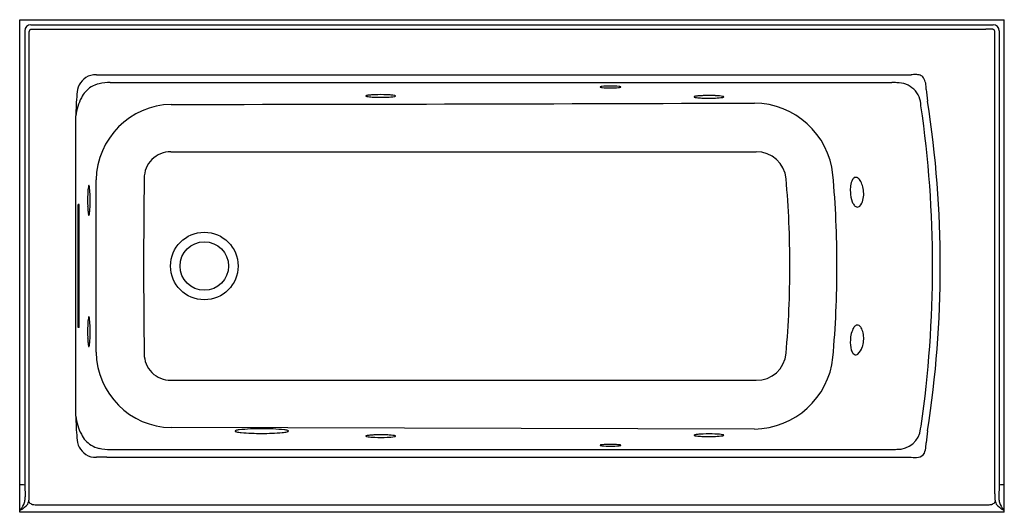
# Model space of a CAD drawing. Units: inches. Extents: x 4731.6 to 4791.6, y 112.6 to 142.6.
import ezdxf

# ---------------------------------------------------------------- set-up
doc = ezdxf.new("R2010")
doc.units = ezdxf.units.IN
doc.header["$LTSCALE"] = 0.64311
doc.header["$MEASUREMENT"] = 0
doc.layers.get('0').update_dxf_attribs({"color": 255, "linetype": 'CONTINUOUS'})
doc.layers.get('Defpoints').update_dxf_attribs({"linetype": 'CONTINUOUS'})
doc.styles.get("Standard").update_dxf_attribs({"font": 'txt', "width": 0.8})

msp = doc.modelspace()

# ---------------------------------------------------------------- linework, layer by layer
for p, q in [((4731.596, 112.604), (4731.596, 142.604)), ((4731.596, 142.604), (4791.595, 142.604)), ((4732.279, 142.295), (4790.913, 142.295)), ((4791.595, 112.604), (4791.595, 142.604)), ((4731.904, 141.921), (4731.904, 114.262)), ((4732.172, 141.481), (4732.177, 141.895)), ((4732.305, 142.022), (4732.718, 142.027)), ((4732.718, 142.027), (4790.473, 142.027)), ((4790.887, 142.022), (4790.473, 142.027)), ((4791.019, 141.481), (4791.014, 141.895)), ((4791.288, 141.921), (4791.287, 114.262)), ((4732.172, 113.726), (4732.172, 141.481)), ((4791.019, 113.726), (4791.019, 141.481)), ((4736.908, 139.249), (4785.923, 139.249)), ((4737.118, 138.784), (4784.742, 138.784)), ((4735.007, 118.454), (4735.007, 136.753)), ((4740.804, 134.559), (4776.469, 134.563)), ((4736.254, 122.348), (4736.254, 132.859)), ((4735.146, 131.229), (4735.146, 123.979)), ((4735.211, 131.354), (4735.157, 131.354)), ((4735.222, 123.979), (4735.222, 131.229)), ((4735.211, 123.854), (4735.157, 123.854)), ((4740.804, 120.648), (4776.469, 120.644)), ((4776.366, 117.677), (4740.833, 117.76)), ((4737.118, 116.423), (4784.742, 116.423)), ((4736.908, 115.959), (4785.923, 115.959)), ((4731.904, 114.262), (4731.936, 113.54)), ((4791.287, 114.262), (4791.256, 113.54)), ((4732.604, 113.066), (4790.588, 113.066)), ((4731.596, 112.75), (4731.661, 112.75)), ((4791.595, 112.604), (4731.596, 112.604)), ((4791.595, 112.75), (4791.53, 112.75))]:
    msp.add_line(p, q)
for radius in [2.058, 1.477]:
    msp.add_circle((4742.846, 127.604), radius)
for centre, radius, start, end in [((4732.28, 141.919), 0.376, 90.16961, 179.66323), ((4790.912, 141.919), 0.376, 0.33677, 89.83039), ((4732.306, 141.893), 0.128, 90.60004, 179.40028), ((4790.885, 141.893), 0.128, 0.59972, 89.39996), ((4736.223, 138.144), 1.112, 87.3388, 122.64827), ((4737.062, 190.239), 50.991, 269.11524, 269.82692), ((4786.192, 137.475), 1.794, 90.23557, 98.624), ((4786.193, 138.401), 0.868, 71.54318, 90.56588), ((4786.321, 138.803), 0.446, 37.77755, 70.69251), ((4736.287, 138.076), 1.203, 123.47468, 180.46236), ((4736.832, 137.02), 1.734, 103.17382, 120.70211), ((4737.13, 135.595), 3.188, 90.21771, 102.55043), ((4784.729, 136.006), 2.778, 83.4781, 89.73123), ((4785.093, 137.342), 1.425, 0.65503, 91.94417), ((4785.654, 138.487), 1.177, 354.13286, 30.05865), ((4760.424, 135.92), 25.431, 175.15738, 178.12255), ((4736.767, 137.173), 1.569, 121.51579, 154.31798), ((4753.131, 135.892), 2.134, 94.17763, 99.82354), ((4753.463, 131.789), 6.251, 91.98817, 94.47503), ((4753.595, 128.057), 9.985, 87.87283, 92.00201), ((4753.762, 132.385), 5.654, 85.16005, 87.93622), ((4754.099, 136.185), 1.839, 79.67252, 85.61576), ((4766.972, 138.508), 0.00696, 110.73667, 242.08648), ((4767.018, 138.583), 0.0947, 239.08204, 257.98688), ((4767.011, 138.447), 0.079, 103.32335, 121.25336), ((4767.129, 137.994), 0.547, 96.76727, 104.47462), ((4767.177, 139.281), 0.81, 257.23999, 264.40375), ((4767.544, 133.995), 4.568, 89.38827, 96.02267), ((4767.573, 143.858), 5.405, 264.95316, 270.23733), ((4767.642, 133.995), 4.568, 83.97733, 90.61173), ((4767.613, 143.848), 5.395, 269.81487, 275.0492), ((4768.009, 139.281), 0.81, 275.59625, 282.76001), ((4768.056, 137.994), 0.547, 75.52538, 83.23273), ((4768.168, 138.583), 0.0947, 282.01312, 300.91796), ((4768.175, 138.447), 0.079, 58.74664, 76.67665), ((4768.214, 138.508), 0.00696, 297.91352, 69.26333), ((4810.593, 141.234), 23.94, 186.88001, 188.62422), ((4738.224, 136.345), 3.242, 152.28145, 172.76793), ((4740.922, 132.779), 4.669, 91.09408, 179.02745), ((4724.172, 14920.006), 14782.568, 270.0645761, 270.2022997), ((4752.697, 137.963), 0.0077, 141.1604, 217.08303), ((4752.714, 137.949), 0.0295, 113.241, 140.72518), ((4752.714, 137.978), 0.0303, 219.14403, 245.81261), ((4752.818, 137.697), 0.303, 99.72825, 112.52516), ((4752.789, 138.141), 0.21, 245.41662, 259.46813), ((4753.047, 139.413), 1.508, 258.67547, 265.07121), ((4753.435, 143.572), 5.685, 264.77521, 268.00486), ((4753.595, 147.654), 9.77, 267.90065, 272.34804), ((4753.902, 141.272), 3.381, 271.57968, 279.04078), ((4754.375, 137.696), 0.303, 68.65213, 79.86222), ((4754.377, 138.227), 0.3, 280.90737, 291.03463), ((4754.47, 137.986), 0.0413, 289.66468, 315.86798), ((4754.469, 137.937), 0.0445, 46.66164, 68.3389), ((4754.494, 137.963), 0.00812, 316.83803, 49.11038), ((4772.698, 137.908), 0.0077, 141.1604, 217.08303), ((4772.715, 137.923), 0.0303, 219.14403, 245.81261), ((4772.714, 137.895), 0.0295, 113.241, 140.72518), ((4772.819, 137.642), 0.303, 99.72825, 112.52516), ((4772.79, 138.086), 0.21, 245.41662, 259.46813), ((4773.048, 139.358), 1.508, 258.67547, 265.07121), ((4773.132, 135.838), 2.134, 94.17763, 99.82354), ((4773.436, 143.517), 5.685, 264.77521, 268.00486), ((4773.464, 131.735), 6.251, 91.98817, 94.47503), ((4773.596, 147.599), 9.77, 267.90065, 272.34804), ((4773.596, 128.003), 9.985, 87.87283, 92.00201), ((4773.763, 132.33), 5.654, 85.16005, 87.93622), ((4773.903, 141.218), 3.381, 271.57968, 279.04078), ((4774.099, 136.131), 1.839, 79.67252, 85.61576), ((4774.376, 137.642), 0.303, 68.65213, 79.86222), ((4774.377, 138.173), 0.3, 280.90737, 291.03463), ((4774.471, 137.932), 0.0413, 289.66468, 315.86798), ((4774.47, 137.882), 0.0445, 46.66164, 68.3389), ((4774.495, 137.908), 0.00812, 316.83803, 49.11038), ((4776.302, 132.652), 4.879, 6.04993, 89.24542), ((4722.01, 127.601), 65.686, 0.00226, 8.79493), ((4720.511, 127.679), 66.713, 359.93515, 8.34218), ((4740.783, 132.96), 1.599, 89.24499, 180.54661), ((4776.503, 132.765), 1.798, 4.8776, 91.09858), ((5124.602, 127.604), 385.455, 179.206, 180.794), ((4718.245, 127.603), 60.285, 359.99441, 5.05815), ((4718.229, 127.604), 63.17, 359.99963, 5.05146), ((4783.713, 132.257), 1.506, 156.19973, 185.7827), ((4782.609, 132.718), 0.31, 119.66844, 151.80223), ((4782.539, 132.825), 0.183, 78.51526, 117.15105), ((4782.517, 132.734), 0.276, 57.28863, 77.84323), ((4782.312, 132.473), 0.607, 27.99849, 54.30595), ((4781.714, 132.124), 1.299, 13.62668, 29.21134), ((4741.389, 131.77), 5.654, 175.16005, 177.93622), ((4737.589, 132.107), 1.839, 169.67252, 175.61576), ((4736.078, 132.383), 0.303, 158.65213, 169.86222), ((4735.837, 132.477), 0.0445, 136.66164, 158.3389), ((4735.811, 132.502), 0.00812, 46.83803, 139.11038), ((4735.788, 132.478), 0.0413, 19.66468, 45.86798), ((4735.547, 132.384), 0.3, 10.90737, 21.03463), ((4732.502, 131.91), 3.381, 1.57968, 9.04078), ((4726.121, 131.603), 9.77, 357.90065, 2.34804), ((4784.202, 132.197), 1.99, 182.65162, 200.04796), ((4781.351, 132.019), 1.677, 346.2595, 14.19915), ((4745.717, 131.603), 9.985, 177.87283, 182.00201), ((4783.091, 131.8), 0.81, 200.56743, 216.64512), ((4782.269, 131.772), 0.727, 315.22082, 348.00658), ((4735.648, 131.248), 0.503, 167.85178, 182.18608), ((4734.705, 131.246), 0.517, 358.01141, 11.95073), ((4741.985, 131.471), 6.251, 181.98817, 184.47503), ((4737.882, 131.139), 2.134, 184.17763, 189.82354), ((4734.361, 131.055), 1.508, 348.67547, 355.07121), ((4730.202, 131.443), 5.685, 354.77521, 358.00486), ((4782.685, 131.488), 0.298, 215.13225, 252.56003), ((4782.64, 131.382), 0.183, 256.09038, 288.53798), ((4782.62, 131.438), 0.243, 288.75593, 312.78039), ((4736.077, 130.826), 0.303, 189.72825, 202.52516), ((4735.825, 130.722), 0.0295, 203.241, 230.72518), ((4735.811, 130.705), 0.0077, 231.1604, 307.08303), ((4735.797, 130.722), 0.0303, 309.14403, 335.81261), ((4735.633, 130.797), 0.21, 335.41662, 349.46813), ((4718.283, 127.602), 60.247, 354.94026, 359.9952), ((4718.229, 127.603), 63.17, 354.94854, 0.00037), ((4718.396, 127.604), 68.828, 351.85016, 0), ((4722.01, 127.606), 65.686, 351.20507, 359.99774), ((4741.389, 123.77), 5.654, 175.16005, 177.93622), ((4737.589, 124.107), 1.839, 169.67252, 175.61576), ((4736.078, 124.383), 0.303, 158.65213, 169.86222), ((4735.837, 124.477), 0.0445, 136.66164, 158.3389), ((4735.811, 124.502), 0.00812, 46.83803, 139.11038), ((4735.788, 124.478), 0.0413, 19.66468, 45.86798), ((4735.547, 124.384), 0.3, 10.90737, 21.03463), ((4732.502, 123.91), 3.381, 1.57968, 9.04078), ((4735.648, 123.959), 0.503, 177.81392, 192.14822), ((4734.705, 123.961), 0.517, 348.04927, 1.98859), ((4745.717, 123.603), 9.985, 177.87283, 182.00201), ((4726.121, 123.603), 9.77, 357.90065, 2.34804), ((4783.933, 123.045), 1.719, 151.78312, 178.1179), ((4782.723, 123.671), 0.358, 114.72718, 148.54712), ((4782.64, 123.825), 0.184, 71.8733, 111.09771), ((4782.614, 123.755), 0.258, 48.31271, 71.23329), ((4782.439, 123.566), 0.516, 25.50089, 47.86), ((4781.871, 123.284), 1.15, 7.56009, 25.95797), ((4741.985, 123.471), 6.251, 181.98817, 184.47503), ((4730.202, 123.443), 5.685, 354.77521, 358.00486), ((4784.037, 122.964), 1.828, 175.69546, 195.11393), ((4781.324, 123.193), 1.704, 341.93333, 8.17039), ((4737.882, 123.139), 2.134, 184.17763, 189.82354), ((4736.077, 122.826), 0.303, 189.72825, 202.52516), ((4735.825, 122.722), 0.0295, 203.241, 230.72518), ((4735.811, 122.705), 0.0077, 231.1604, 307.08303), ((4735.797, 122.722), 0.0303, 309.14403, 335.81261), ((4735.633, 122.797), 0.21, 335.41662, 349.46813), ((4734.361, 123.055), 1.508, 348.67547, 355.07121), ((4782.805, 122.631), 0.551, 195.03293, 220.78462), ((4782.192, 122.855), 0.775, 307.63802, 345.82033), ((4740.922, 122.428), 4.669, 180.97255, 268.90592), ((4740.783, 122.247), 1.599, 179.45337, 270.75505), ((4776.302, 122.555), 4.879, 270.75458, 353.95007), ((4776.503, 122.442), 1.798, 268.90142, 355.1224), ((4782.55, 122.414), 0.216, 221.46037, 260.05691), ((4782.538, 122.388), 0.189, 262.07772, 279.89689), ((4782.519, 122.465), 0.268, 281.20592, 303.24998), ((4759.852, 119.256), 24.858, 181.84811, 184.87172), ((4738.224, 118.863), 3.243, 187.23719, 207.71759), ((4745.068, 116.633), 0.997, 96.11031, 107.76995), ((4746.263, 105.151), 12.542, 89.62107, 95.95455), ((4746.429, 105.151), 12.542, 84.04545, 90.37893), ((4747.624, 116.633), 0.997, 72.23005, 83.88969), ((4785.1, 117.846), 1.406, 267.75194, 353.76491), ((4785.5, 117.977), 1.037, 344.11138, 352.75422), ((4736.288, 117.132), 1.205, 179.37817, 236.50936), ((4736.767, 118.034), 1.569, 205.68202, 238.48421), ((4744.74, 117.548), 0.0192, 128.80345, 174.70558), ((4744.746, 117.555), 0.0261, 190.4558, 244.17973), ((4744.8, 117.471), 0.117, 108.14857, 128.0829), ((4744.855, 117.747), 0.247, 240.73032, 257.90507), ((4745.309, 119.774), 2.324, 257.4478, 264.68724), ((4746.264, 130.712), 13.303, 264.9526, 270.3523), ((4746.427, 130.711), 13.302, 269.64907, 275.04751), ((4747.382, 119.774), 2.324, 275.31276, 282.5522), ((4747.836, 117.747), 0.247, 282.09493, 299.26968), ((4747.891, 117.471), 0.117, 51.9171, 71.85143), ((4747.945, 117.555), 0.0261, 295.82027, 349.5442), ((4747.952, 117.548), 0.0192, 5.29442, 51.19655), ((4752.697, 117.244), 0.0077, 141.1604, 217.08303), ((4752.714, 117.23), 0.0295, 113.241, 140.72518), ((4752.714, 117.259), 0.0303, 219.14403, 245.81261), ((4752.818, 116.978), 0.303, 99.72825, 112.52516), ((4752.789, 117.422), 0.21, 245.41662, 259.46813), ((4753.047, 118.694), 1.508, 258.67547, 265.07121), ((4753.131, 115.173), 2.134, 94.17763, 99.82354), ((4753.435, 122.853), 5.685, 264.77521, 268.00486), ((4753.463, 111.07), 6.251, 91.98817, 94.47503), ((4753.595, 126.935), 9.77, 267.90065, 272.34804), ((4753.595, 107.338), 9.985, 87.87283, 92.00201), ((4753.762, 111.666), 5.654, 85.16005, 87.93622), ((4753.902, 120.553), 3.381, 271.57968, 279.04078), ((4754.099, 115.467), 1.839, 79.67252, 85.61576), ((4754.375, 116.977), 0.303, 68.65213, 79.86222), ((4754.377, 117.509), 0.3, 280.90737, 291.03463), ((4754.47, 117.267), 0.0413, 289.66468, 315.86798), ((4754.469, 117.218), 0.0445, 46.66164, 68.3389), ((4754.494, 117.244), 0.00812, 316.83803, 49.11038), ((4772.697, 117.299), 0.0077, 141.1604, 217.08303), ((4772.714, 117.285), 0.0295, 113.241, 140.72518), ((4772.714, 117.313), 0.0303, 219.14403, 245.81261), ((4772.818, 117.032), 0.303, 99.72825, 112.52516), ((4772.789, 117.476), 0.21, 245.41662, 259.46813), ((4773.047, 118.748), 1.508, 258.67547, 265.07121), ((4773.131, 115.228), 2.134, 94.17763, 99.82354), ((4773.435, 122.907), 5.685, 264.77521, 268.00486), ((4773.463, 111.125), 6.251, 91.98817, 94.47503), ((4773.595, 126.989), 9.77, 267.90065, 272.34804), ((4773.595, 107.393), 9.985, 87.87283, 92.00201), ((4773.762, 111.72), 5.654, 85.16005, 87.93622), ((4773.902, 120.608), 3.381, 271.57968, 279.04078), ((4774.099, 115.521), 1.839, 79.67252, 85.61576), ((4774.375, 117.032), 0.303, 68.65213, 79.86222), ((4774.377, 117.563), 0.3, 280.90737, 291.03463), ((4774.47, 117.322), 0.0413, 289.66468, 315.86798), ((4774.469, 117.273), 0.0445, 46.66164, 68.3389), ((4774.494, 117.299), 0.00812, 316.83803, 49.11038), ((4810.601, 113.972), 23.948, 171.37607, 173.11971), ((4736.832, 118.187), 1.734, 239.29789, 256.82618), ((4737.13, 119.612), 3.188, 257.44957, 269.78229), ((4766.972, 116.686), 0.00696, 117.91352, 249.26333), ((4767.018, 116.611), 0.0947, 102.01312, 120.91796), ((4767.011, 116.747), 0.079, 238.74664, 256.67665), ((4767.129, 117.2), 0.547, 255.52538, 263.23273), ((4767.177, 115.913), 0.81, 95.59625, 102.76001), ((4767.544, 121.2), 4.568, 263.97733, 270.61173), ((4767.573, 111.336), 5.405, 89.76267, 95.04684), ((4767.642, 121.2), 4.568, 269.38827, 276.02267), ((4767.613, 111.346), 5.395, 84.9508, 90.18513), ((4768.009, 115.913), 0.81, 77.23999, 84.40375), ((4768.056, 117.2), 0.547, 276.76727, 284.47462), ((4768.168, 116.611), 0.0947, 59.08204, 77.98688), ((4768.175, 116.747), 0.079, 283.32335, 301.25336), ((4768.214, 116.686), 0.00696, 290.73667, 62.08648), ((4784.729, 119.201), 2.778, 270.26877, 276.5219), ((4785.821, 116.639), 0.999, 334.55471, 358.08566), ((4784.43, 116.78), 2.396, 355.81452, 1.44461), ((4736.223, 117.062), 1.111, 237.3398, 272.67337), ((4737.062, 64.966), 50.993, 90.1731, 90.88474), ((4786.157, 117.378), 1.438, 260.64744, 278.22934), ((4786.3, 116.426), 0.476, 277.598, 332.946), ((4731.643, 110.263), 4.008, 86.26646, 90.67608), ((4791.548, 110.263), 4.008, 89.32995, 93.73354), ((4730.911, 113.522), 1.025, 348.80504, 1.00886), ((4730.844, 113.542), 1.331, 347.37582, 359.77759), ((4717.724, 113.394), 14.452, 0.56694, 1.31653), ((4805.468, 113.394), 14.452, 178.68347, 179.43306), ((4792.347, 113.542), 1.331, 180.22241, 192.62418), ((4792.28, 113.522), 1.025, 178.99114, 191.19496), ((4729.661, 114.016), 2.367, 327.67409, 339.98065), ((4730.94, 114.044), 1.481, 299.1161, 320.5848), ((4731.091, 113.479), 0.84, 340.94861, 349.27962), ((4731.302, 113.499), 0.877, 333.18783, 343.58471), ((4732.574, 113.581), 0.542, 217.45668, 241.72136), ((4732.411, 113.307), 0.225, 245.09646, 258.12121), ((4732.531, 113.85), 0.78, 257.72719, 264.35091), ((4732.604, 114.507), 1.441, 264.0201, 269.97339), ((4790.587, 114.507), 1.441, 270.02661, 275.9799), ((4790.66, 113.85), 0.78, 275.64909, 282.27281), ((4790.78, 113.307), 0.225, 281.87879, 294.90354), ((4790.618, 113.581), 0.542, 298.27864, 322.54332), ((4791.89, 113.499), 0.877, 196.41529, 206.81217), ((4792.251, 114.044), 1.481, 219.4152, 240.8839), ((4792.1, 113.479), 0.84, 190.72038, 199.05139), ((4793.53, 114.016), 2.367, 200.01935, 212.32591)]:
    msp.add_arc(centre, radius, start, end)

# ---------------------------------------------------------------- texts
at = {"layer": 'Defpoints'}
for tag, p, s in [('MODELNUMBER', (4761.597, 142.607), 'K-1947-LAW'), ('TRADENAME', (4761.597, 142.605), 'ARCHER'), ('PRODUCT', (4761.597, 142.604), 'BATH')]:
    msp.add_attdef(tag, p, s, height=0.001, dxfattribs=at)

doc.saveas('drawing.dxf')
